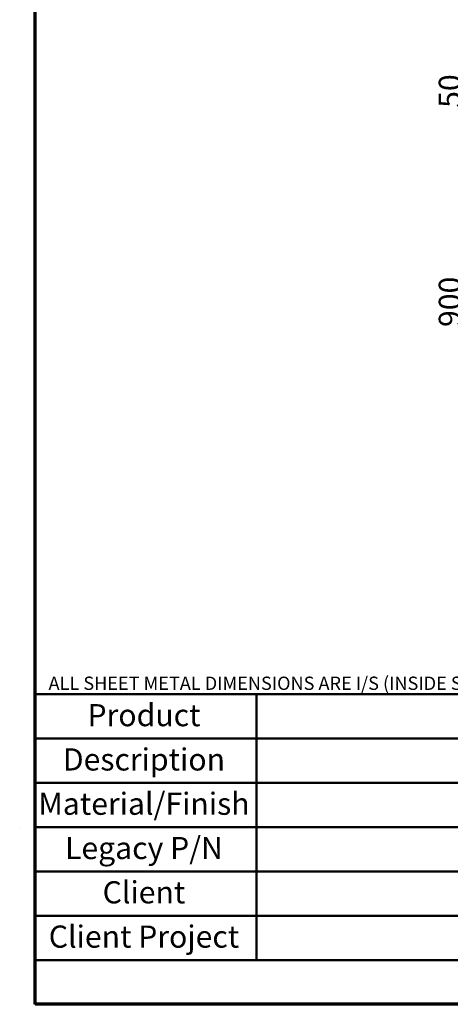
# Model space of a CAD drawing. Units: millimetres. Extents: x 65 to 5840, y 100 to 4100.
# Drawn here: x 65 to 1038, y 100 to 2323 of the extents above; entities that cross this region are included whole.
import ezdxf
from ezdxf.enums import TextEntityAlignment as Align

# ---------------------------------------------------------------- set-up
doc = ezdxf.new("R2010")
doc.units = ezdxf.units.MM
doc.header["$LTSCALE"] = 20
for name, color, linetype, lineweight in [('Border (ISO)', 7, 'Continuous', 70), ('Dimension (ISO)', 7, 'Continuous', 25), ('Title (ISO)', 7, 'Continuous', 50)]:
    doc.layers.add(name, color=color, linetype=linetype, lineweight=lineweight)
doc.styles.add('Note Text (ISO)', font='tahoma.ttf')
doc.styles.add('Text Style101', font='tahomabd.ttf')
doc.styles.add('Text Style102', font='tahomabd.ttf')
doc.styles.add('Text Style49', font='tahoma.ttf')
doc.dimstyles.new('Default (ISO)', dxfattribs={"dimscale": 20, "dimtxt": 2.5, "dimasz": 2.5, "dimexe": 1, "dimexo": 2, "dimgap": 0.762, "dimtad": 1, "dimtoh": 1, "dimdec": 1, "dimrnd": 1e-08, "dimzin": 0, "dimdsep": 46, "dimtxsty": 'Note Text (ISO)', "dimcen": 0.09, "dimdle": 10, "dimclrd": 256, "dimclre": 256, "dimclrt": 256, "dimadec": 1, "dimazin": 0, "dimtfac": 1.40208, "dimtmove": 0, "dimatfit": 3, "dimfxl": 1, "dimtolj": 1, "dimtzin": 0, "dimlwd": -1, "dimlwe": -1, "dimarcsym": 0})

# ---------------------------------------------------------------- blocks, each defined once
blk = doc.blocks.new('Borders Default Border')
at = {"layer": 'Border (ISO)', "flags": 128}
blk.add_lwpolyline([(5, 5), (5, 205), (292, 205), (292, 5), (5, 5)], dxfattribs=at)
blk = doc.blocks.new('Title Blocks Moffat2018')
at = {"layer": 'Title (ISO)'}
for p, q in [((113.3, 117.13), (318.3, 117.13)), ((113.3, 117.13), (113.3, 82.13)), ((138.3, 117.13), (138.3, 87.13)), ((113.3, 112.13), (258.3, 112.13)), ((138.3, 107.13), (113.3, 107.13)), ((117.05, 107.13), (248.3, 107.13)), ((111.57, 102.13), (111.57, 102.13)), ((113.3, 102.13), (318.3, 102.13)), ((113.3, 97.13), (258.3, 97.13)), ((113.3, 92.13), (258.3, 92.13)), ((113.3, 87.13), (318.3, 87.13)), ((113.3, 82.13), (318.3, 82.13))]:
    blk.add_line(p, q, dxfattribs=at)
at = {"layer": 'Title (ISO)', "attachment_point": 2, "style": 'Note Text (ISO)'}
for s, insert, char_height, width in [('\\fTahoma|b0|i0;\\H1.5000;ALL SHEET METAL DIMENSIONS ARE I/S (INSIDE SIZES) (UNLESS OTHERWISE STATED)', (155.41, 119.13), 1.5, 200), ('Product', (125.6, 116.03), 2.5, 19.5639), ('Description', (125.6, 111.03), 2.5, 25.564), ('\\fTahoma|b0|i0;Material/Finish', (125.6, 106.03), 2.5, 31.6617), ('\\fTahoma|b0|i0;Legacy P/N', (125.6, 101.03), 2.5, 31.6617), ('\\fTahoma|b0|i0;Client', (125.6, 96.03), 2.5, 31.6617), ('\\fTahoma|b0|i0;Client Project', (125.6, 91.03), 2.5, 31.6617)]:
    blk.add_mtext(s, dxfattribs=dict(at, insert=insert, char_height=char_height, width=width))
at = {"layer": 'Title (ISO)'}
for tag, p, height, style in [('PROJECT_001', (182.12, 113.5), 2.49, 'Text Style49'), ('Product_No_001', (281.31, 113.76), 2.49, 'Text Style49'), ('Legacy_001', (162.94, 98.44), 2.49, 'Text Style49'), ('Quote_001', (285.3, 98.27), 2.49, 'Text Style49'), ('REVISION_NUMBER_001', (387.94, 89.63), 5, 'Text Style102'), ('CREATION_DATE_001', (350.4, 88.61), 2.49, 'Text Style49'), ('Sheet_Size_001', (393.06, 83.39), 2.5, 'Text Style101')]:
    blk.add_attdef(tag, p, '', height=height, dxfattribs=dict(at, style=style))
at = {"layer": 'Title (ISO)', "style": 'Text Style49'}
for tag, p in [('SMStyle', (165.89, 106.04)), ('Thickness', (230.11, 106.04)), ('Weight', (229.71, 100.98))]:
    blk.add_attdef(tag, text='', height=2.49, dxfattribs=at).set_placement(p, align=Align.TOP_CENTER)
for tag, p, rotation in [('SO_001', (285.3, 93.27), 359.9934), ('Initial_View_Scale_001', (345.28, 83.39), 0.0058)]:
    blk.add_attdef(tag, p, '', height=2.49, rotation=rotation, dxfattribs=at)
blk = doc.blocks.new('*D8')
at = {"layer": 'Defpoints', "color": 0, "transparency": 16777216}
for p in [(1079.2, 2183.1), (1279.2, 2183.1), (1279.2, 2133.1)]:
    blk.add_point(p, dxfattribs=at)
at = {"layer": 'Dimension (ISO)', "transparency": 16777216}
for p, q in [((1079.2, 2233.1), (1079.2, 2283.1)), ((1239.2, 2183.1), (1059.2, 2183.1)), ((1079.2, 2133.1), (1079.2, 2183.1)), ((1239.2, 2133.1), (1059.2, 2133.1)), ((1079.2, 2083.1), (1079.2, 2033.1))]:
    blk.add_line(p, q, dxfattribs=at)
for points in [[(1070.9, 2233.1), (1087.5, 2233.1), (1079.2, 2183.1)], [(1070.9, 2083.1), (1087.5, 2083.1), (1079.2, 2133.1)]]:
    blk.add_solid(points, dxfattribs=at)
at = {"layer": 'Dimension (ISO)', "transparency": 16777216, "insert": (1011.9, 2124.1), "char_height": 50, "attachment_point": 1, "rotation": 90, "style": 'Note Text (ISO)'}
blk.add_mtext('\\A1;50', dxfattribs=at)
blk = doc.blocks.new('*D9')
at = {"layer": 'Defpoints', "color": 0, "transparency": 16777216}
for p in [(1279.2, 2133.1), (1079.2, 1233.1), (1332, 1233.1)]:
    blk.add_point(p, dxfattribs=at)
at = {"layer": 'Dimension (ISO)', "transparency": 16777216}
for p, q in [((1239.2, 2133.1), (1059.2, 2133.1)), ((1079.2, 2083.1), (1079.2, 1283.1)), ((1292, 1233.1), (1059.2, 1233.1))]:
    blk.add_line(p, q, dxfattribs=at)
for points in [[(1070.9, 2083.1), (1087.5, 2083.1), (1079.2, 2133.1)], [(1070.9, 1283.1), (1087.5, 1283.1), (1079.2, 1233.1)]]:
    blk.add_solid(points, dxfattribs=at)
at = {"layer": 'Dimension (ISO)', "transparency": 16777216, "insert": (1011.9, 1629.3), "char_height": 50, "attachment_point": 1, "rotation": 90, "style": 'Note Text (ISO)'}
blk.add_mtext('\\A1;900', dxfattribs=at)

msp = doc.modelspace()

# ---------------------------------------------------------------- block references
at = {"xscale": 20, "yscale": 20, "zscale": 20}
for name, p in [('Borders Default Border', (0, 0)), ('Title Blocks Moffat2018', (-2166, -1542.7))]:
    msp.add_blockref(name, p, dxfattribs=at)

# ---------------------------------------------------------------- dimensions: what is measured, and where the dimension line sits
at = {"layer": 'Dimension (ISO)'}
for base, p2, override, picture, middle in [((1079.2, 2183.1), (1279.2, 2183.1), {"dimgap": 0.762, "dimtoh": 0, "dimdec": 0, "dimtol": 0, "dimlim": 0, "dimtp": 0, "dimtm": 0, "dimtdec": 2, "dimtofl": 1, "dimatfit": 1}, '*D8', (1079.2, 2158.1)), ((1079.2, 1233.1), (1332, 1233.1), {"dimgap": 0.762, "dimtoh": 0, "dimdec": 0, "dimtol": 0, "dimlim": 0, "dimtp": 0, "dimtm": 0, "dimtdec": 2, "dimtofl": 0, "dimatfit": 1}, '*D9', (1079.2, 1683.1))]:
    dim = msp.add_linear_dim(base=base, p1=(1279.2, 2133.1), p2=p2, angle=270, dimstyle='Default (ISO)', override=override, dxfattribs=at)
    dim.commit()
    dim.dimension.update_dxf_attribs({"geometry": picture, "text_midpoint": middle, "dimtype": 160})

doc.saveas('drawing.dxf')
